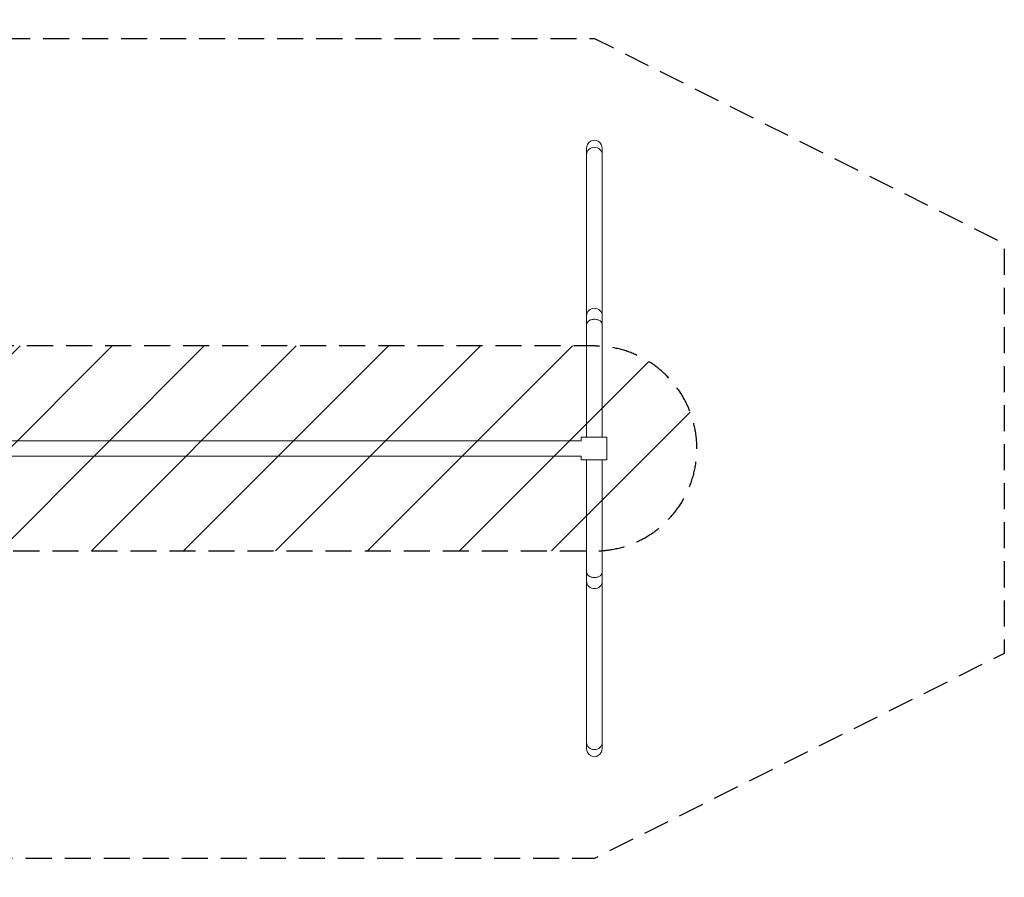
# Model space of a CAD drawing. Units: millimetres. Extents: x -4757 to 4852, y -2092 to 2092.
# Drawn here: x 48 to 4852, y -2092 to 2092 of the extents above; entities that cross this region are included whole.
import ezdxf

# ---------------------------------------------------------------- set-up
doc = ezdxf.new("R2010")
doc.units = ezdxf.units.MM
doc.header["$LTSCALE"] = 20
doc.linetypes.add('HIDDEN', pattern=[9.525, 6.35, -3.175])
for name, color, linetype in [('2d', 230, 'Continuous'), ('EN-Free_Space', 10, 'HIDDEN'), ('EN-Free_Space_Hatch', 10, 'HIDDEN'), ('EN-SafetyZone', 93, 'HIDDEN')]:
    doc.layers.add(name, color=color, linetype=linetype)

msp = doc.modelspace()

# ---------------------------------------------------------------- hatches: boundary and pattern name
at = {"layer": 'EN-Free_Space_Hatch'}
h = msp.add_hatch(dxfattribs=at)
h.set_pattern_fill('ANSI31', color=256, scale=100)
edge = h.paths.add_edge_path()
edge.add_line((-2269.2, -500.2), (2852.4, -500.2))
edge.add_arc((2852.4, -0.2), 500, 270, 450)
edge.add_line((2852.4, 499.8), (-2269.2, 499.8))
edge.add_arc((-2269.2, -0.2), 500, 90, 270)

# ---------------------------------------------------------------- linework, layer by layer
at = {"layer": '2d', "lineweight": 0}
for p, q in [((2814.4, 1433.7), (2814.4, 1463)), ((2890.5, 1433.7), (2890.5, 1463)), ((2814.4, 1433.7), (2814.4, 55)), ((2890.5, 1433.7), (2890.5, 55)), ((2787.9, 55), (2913.5, 55)), ((2787.9, 55), (2787.9, 37.8)), ((2913.5, 55), (2913.5, -55)), ((-1390.6, 37.8), (2787.9, 37.8)), ((2787.9, -38.3), (-1390.6, -38.3)), ((2787.9, -38.3), (2787.9, -55)), ((2913.5, -55), (2787.9, -55)), ((2814.4, -55), (2814.4, -1433.7)), ((2890.5, -55), (2890.5, -1433.7)), ((2814.4, -1433.7), (2814.4, -1463)), ((2890.5, -1433.7), (2890.5, -1463))]:
    msp.add_line(p, q, dxfattribs=at)
for centre, major_axis, start_param, end_param in [((2852.4, 1463), (0, 40.8), 4.712389, 7.853982), ((2852.4, 1433.7), (38, 0), 1.570796, 3.141593), ((2852.4, 1433.7), (-38, 0), 4.712389, 6.283186), ((2852.4, 1433.7), (38, 0), 0, 1.570796), ((2852.4, 1433.7), (-38, 0), 3.141592, 4.712389), ((2852.4, 648.2), (-38, 0), 3.141593, 6.283185), ((2852.4, 648.2), (-38, 0), 4.712389, 6.283185), ((2852.4, 648.2), (-38, 0), 3.141593, 4.712389), ((2852.4, -648.2), (38, 0), 3.141593, 6.283185), ((2852.4, -648.2), (38, 0), 3.141593, 4.712389), ((2852.4, -648.2), (38, 0), 4.712389, 6.283185), ((2852.4, -1433.7), (-38, 0), 0, 1.570796), ((2852.4, -1433.7), (38, 0), 3.141592, 4.712389), ((2852.4, -1433.7), (-38, 0), 1.570796, 3.141593), ((2852.4, -1433.7), (38, 0), 4.712389, 6.283186), ((2852.4, -1463), (0, -40.8), 4.712389, 7.853982)]:
    msp.add_ellipse(centre, major_axis=major_axis, ratio=0.93358, start_param=start_param, end_param=end_param, dxfattribs=at)
for points in [[(2814.4, 603.8), (2814.4, 656.2), (2890.5, 656.2), (2890.5, 603.8)], [(2814.4, 603.8), (2814.4, 656.2), (2890.5, 656.2), (2890.5, 603.8)], [(2890.5, -603.8), (2890.5, -656.2), (2814.4, -656.2), (2814.4, -603.8)]]:
    msp.add_rational_spline(points, [1, 0.333333333333, 0.333333333333, 1], degree=3, dxfattribs=at)
at = {"layer": 'EN-Free_Space', "flags": 128}
msp.add_lwpolyline([(-2269.2, -500.2), (2852.4, -500.2, 1), (2852.4, 499.8), (-2269.2, 499.8, 1)], format="xyb", close=True, dxfattribs=at)
at = {"layer": 'EN-SafetyZone', "flags": 128}
msp.add_lwpolyline([(-1743.1, 1999.8), (2852.4, 1999.8), (4852.4, 999.8), (4852.4, -1000.2), (2852.4, -2000.2), (-1743.1, -2000.2, -0.266296), (-3262.1, -1732.1), (-3740.4, -1456, -0.730143), (-3614.8, 1495.6), (-3359.7, 1643, -0.289195)], format="xyb", close=True, dxfattribs=at)

doc.saveas('drawing.dxf')
